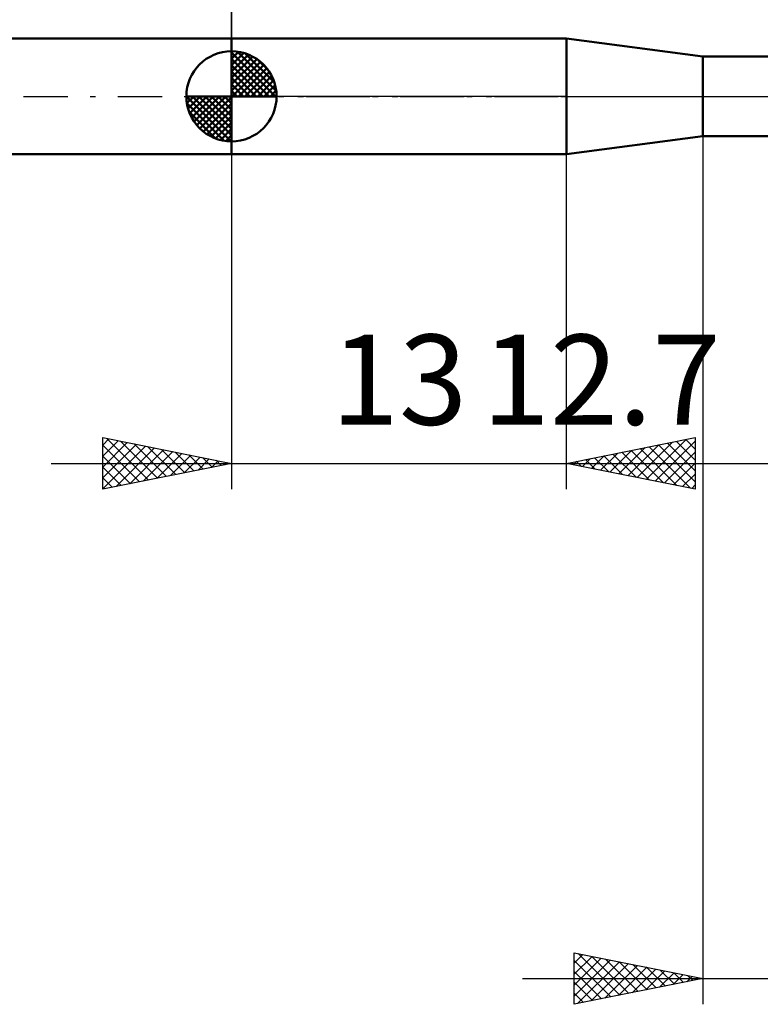
# Model space of a CAD drawing. Units: millimetres. Extents: x -27 to 95, y -35 to 37.
# Drawn here: x 16 to 45, y -35 to 3 of the extents above; entities that cross this region are included whole.
import ezdxf
from ezdxf.enums import TextEntityAlignment as Align

# ---------------------------------------------------------------- set-up
doc = ezdxf.new("R2010")
doc.units = ezdxf.units.MM
doc.header["$LTSCALE"] = 4.3
doc.linetypes.add('LONGDASH_DASH', pattern=[0.85, 0.4, -0.2, 0.05, -0.2])
for name, color, linetype in [('1', 4, 'CONTINUOUS'), ('2', 7, 'CONTINUOUS'), ('4', 2, 'LONGDASH_DASH'), ('NOCUT', 7, 'CONTINUOUS'), ('SK1', 4, 'CONTINUOUS'), ('SK2', 7, 'CONTINUOUS'), ('SK4', 2, 'LONGDASH_DASH')]:
    doc.layers.add(name, color=color, linetype=linetype)
doc.styles.get("Standard").update_dxf_attribs({"font": 'Monospac821 BT'})

msp = doc.modelspace()

# ---------------------------------------------------------------- linework, layer by layer
at = {"layer": '1', "color": 4, "linetype": 'CONTINUOUS', "lineweight": 50}
for p, q in [((24, 2.25), (37, 2.25)), ((24, -2.25), (24, 2.25)), ((42.3, 1.55), (37, 2.25)), ((37, -2.25), (37, 2.25)), ((42.3, 1.55), (50.04, 1.55)), ((42.3, -1.55), (42.3, 1.55)), ((37, -2.25), (42.3, -1.55)), ((42.3, -1.55), (50.04, -1.55)), ((24, -2.25), (37, -2.25))]:
    msp.add_line(p, q, dxfattribs=at)
at = {"layer": '2', "color": 7, "linetype": 'CONTINUOUS', "lineweight": 25}
for p, q in [((24, 2.25), (24, 15.25)), ((42.3, -0.46), (42.3, -35.25)), ((24, -2.25), (24, -15.25)), ((37, -15.25), (37, -2.25)), ((19, -15.25), (19, -13.25)), ((19, -13.25), (24, -14.25)), ((19, -13.543), (19.244, -13.299)), ((19, -13.967), (19.598, -13.37)), ((19.164, -13.283), (20.776, -14.895)), ((37, -14.25), (42, -13.25)), ((40.097, -14.869), (41.645, -13.321)), ((41.629, -13.324), (42, -13.695)), ((41.983, -13.253), (42, -13.271)), ((42, -13.25), (42, -15.25)), ((19, -14.391), (19.951, -13.44)), ((19, -14.816), (20.305, -13.511)), ((19, -13.543), (20.423, -14.965)), ((19, -15.24), (20.658, -13.582)), ((19.518, -15.146), (21.012, -13.652)), ((19.695, -13.389), (21.13, -14.824)), ((20.048, -15.04), (21.365, -13.723)), ((20.225, -13.495), (21.483, -14.753)), ((20.755, -13.601), (21.837, -14.683)), ((21.286, -13.707), (22.19, -14.612)), ((38.683, -14.587), (39.524, -13.745)), ((39.036, -14.657), (40.054, -13.639)), ((39.39, -14.728), (40.585, -13.533)), ((39.508, -13.748), (40.762, -15.002)), ((39.743, -14.799), (41.115, -13.427)), ((39.861, -13.678), (41.292, -15.108)), ((40.215, -13.607), (41.822, -15.214)), ((40.451, -14.94), (42, -13.391)), ((40.568, -13.536), (42, -14.968)), ((40.922, -13.466), (42, -14.544)), ((41.276, -13.395), (42, -14.119)), ((19, -13.967), (20.069, -15.036)), ((20.578, -14.934), (21.719, -13.794)), ((21.109, -14.828), (22.072, -13.865)), ((21.639, -14.722), (22.426, -13.935)), ((21.816, -13.813), (22.544, -14.541)), ((22.169, -14.616), (22.78, -14.006)), ((22.346, -13.919), (22.898, -14.471)), ((22.7, -14.51), (23.133, -14.077)), ((22.877, -14.025), (23.251, -14.4)), ((23.407, -14.131), (23.605, -14.329)), ((37.622, -14.374), (37.933, -14.063)), ((37.74, -14.102), (38.11, -14.472)), ((37.976, -14.445), (38.464, -13.957)), ((38.094, -14.031), (38.64, -14.578)), ((38.329, -14.516), (38.994, -13.851)), ((38.447, -13.961), (39.171, -14.684)), ((38.801, -13.89), (39.701, -14.79)), ((39.154, -13.819), (40.231, -14.896)), ((40.804, -15.011), (42, -13.815)), ((17, -14.25), (44, -14.25)), ((24, -14.25), (19, -15.25)), ((19, -14.391), (19.716, -15.107)), ((23.23, -14.404), (23.487, -14.147)), ((23.76, -14.298), (23.84, -14.218)), ((23.937, -14.237), (23.958, -14.258)), ((31.4, -14.25), (70, -14.25)), ((42, -15.25), (37, -14.25)), ((37.033, -14.243), (37.049, -14.26)), ((37.269, -14.304), (37.403, -14.169)), ((37.387, -14.173), (37.58, -14.366)), ((41.158, -15.082), (42, -14.239)), ((19, -14.816), (19.362, -15.178)), ((41.511, -15.152), (42, -14.663)), ((19, -15.24), (19.008, -15.248)), ((41.865, -15.223), (42, -15.088)), ((37.3, -35.25), (37.3, -33.25)), ((37.3, -33.25), (42.3, -34.25)), ((37.3, -33.659), (37.641, -33.318)), ((37.3, -34.083), (37.994, -33.389)), ((37.3, -34.508), (38.348, -33.46)), ((37.3, -34.932), (38.702, -33.53)), ((37.3, -33.546), (38.72, -34.966)), ((37.433, -35.223), (39.055, -33.601)), ((37.461, -33.282), (39.074, -34.895)), ((37.991, -33.388), (39.427, -34.825)), ((38.521, -33.494), (39.781, -34.754)), ((39.052, -33.6), (40.134, -34.683)), ((37.3, -33.97), (38.367, -35.037)), ((37.963, -35.117), (39.409, -33.672)), ((38.493, -35.011), (39.762, -33.742)), ((39.024, -34.905), (40.116, -33.813)), ((39.554, -34.799), (40.469, -33.884)), ((39.582, -33.706), (40.488, -34.612)), ((40.084, -34.693), (40.823, -33.955)), ((40.112, -33.812), (40.842, -34.542)), ((40.643, -33.919), (41.195, -34.471)), ((35.3, -34.25), (70, -34.25)), ((42.3, -34.25), (37.3, -35.25)), ((37.3, -34.394), (38.013, -35.107)), ((40.615, -34.587), (41.176, -34.025)), ((41.145, -34.481), (41.53, -34.096)), ((41.173, -34.025), (41.549, -34.4)), ((41.675, -34.375), (41.884, -34.167)), ((41.703, -34.131), (41.902, -34.33)), ((42.206, -34.269), (42.237, -34.237)), ((42.234, -34.237), (42.256, -34.259)), ((37.3, -34.819), (37.66, -35.178)), ((37.3, -35.243), (37.306, -35.249))]:
    msp.add_line(p, q, dxfattribs=at)
at = {"layer": '4', "color": 2, "linetype": 'LONGDASH_DASH', "lineweight": 25}
msp.add_line((24, 0), (63, 0), dxfattribs=at)
at = {"layer": 'NOCUT', "color": 7, "linetype": 'CONTINUOUS', "lineweight": 25}
for p, q in [((24, 0), (24, 2.25)), ((24, 2.25), (37, 2.25)), ((42.3, 1.55), (37, 2.25)), ((50.04, 1.55), (42.3, 1.55)), ((37, 0), (24, 0)), ((37, 0), (63, 0))]:
    msp.add_line(p, q, dxfattribs=at)
at = {"layer": 'SK1', "color": 4, "linetype": 'CONTINUOUS', "lineweight": 50}
for p, q in [((24, 2.25), (6, 2.25)), ((24, 0), (24, 1.75)), ((24, 1.705), (24.044, 1.749)), ((24, 1.457), (24.271, 1.728)), ((24, 1.705), (25.705, 0)), ((24, 1.21), (24.474, 1.684)), ((24, 0.962), (24.659, 1.621)), ((24, 0.715), (24.827, 1.542)), ((24.215, 1.737), (25.737, 0.215)), ((24.533, 1.667), (25.667, 0.533)), ((24, 1.457), (25.457, 0)), ((24, 0.467), (24.981, 1.448)), ((24, 0.22), (25.123, 1.342)), ((24, 1.21), (25.21, 0)), ((24.028, 0), (25.251, 1.223)), ((25.04, 1.407), (25.407, 1.04)), ((24, 0.962), (24.962, 0)), ((24.275, 0), (25.367, 1.092)), ((24.523, 0), (25.471, 0.948)), ((24.77, 0), (25.561, 0.79)), ((24, 0.715), (24.715, 0)), ((24, 0.467), (24.467, 0)), ((25.018, 0), (25.636, 0.619)), ((25.265, 0), (25.696, 0.431)), ((24, 0), (22.25, 0)), ((22.251, -0.044), (22.295, 0)), ((22.272, -0.271), (22.543, 0)), ((22.316, -0.474), (22.79, 0)), ((22.379, -0.659), (23.038, 0)), ((22.458, -0.827), (23.285, 0)), ((22.487, 0), (24, -1.513)), ((22.552, -0.981), (23.533, 0)), ((22.658, -1.123), (23.78, 0)), ((22.735, 0), (24, -1.265)), ((22.982, 0), (24, -1.018)), ((23.23, 0), (24, -0.77)), ((23.477, 0), (24, -0.523)), ((23.725, 0), (24, -0.275)), ((23.972, 0), (24, -0.028)), ((24, 0.22), (24.22, 0)), ((24, 0), (25.75, 0)), ((24, -1.75), (24, 0)), ((25.513, 0), (25.736, 0.223)), ((22.25, -0.011), (23.989, -1.75)), ((22.274, -0.281), (23.719, -1.726)), ((22.777, -1.251), (24, -0.028)), ((22.908, -1.367), (24, -0.275)), ((22.364, -0.619), (23.381, -1.636)), ((23.052, -1.471), (24, -0.523)), ((23.21, -1.561), (24, -0.77)), ((23.381, -1.636), (24, -1.018)), ((23.569, -1.696), (24, -1.265)), ((23.777, -1.736), (24, -1.513)), ((6, -2.25), (24, -2.25))]:
    msp.add_line(p, q, dxfattribs=at)
for start, end in [(90, 180), (0, 90), (180, 270), (270, 0)]:
    msp.add_arc((24, 0), 1.75, start, end, dxfattribs=at)
at = {"layer": 'SK2', "color": 7, "linetype": 'CONTINUOUS', "lineweight": 25}
msp.add_line((24, 15.25), (24, 2.25), dxfattribs=at)
at = {"layer": 'SK4', "color": 2, "linetype": 'LONGDASH_DASH', "lineweight": 25}
msp.add_line((-6, 0), (69, 0), dxfattribs=at)

# ---------------------------------------------------------------- texts
at = {"layer": '2', "color": 7, "linetype": 'CONTINUOUS', "lineweight": 25}
for s, p in [('13', (30.5, -12.75)), ('12.7', (38.35, -12.75))]:
    msp.add_text(s, height=3.5, dxfattribs=at).set_placement(p, align=Align.CENTER)

doc.saveas('drawing.dxf')
